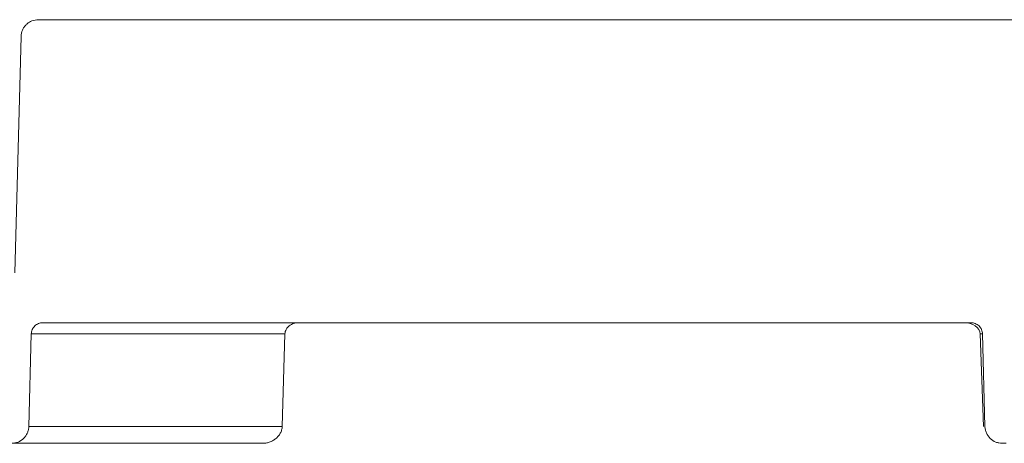
# Model space of a CAD drawing. Units: inches. Extents: x -8351 to 90785, y -16388 to 6019.
# Drawn here: x 57751 to 57756, y -1001 to -999 of the extents above; entities that cross this region are included whole.
import ezdxf

# ---------------------------------------------------------------- set-up
doc = ezdxf.new("R2010")
doc.units = ezdxf.units.IN
doc.header["$MEASUREMENT"] = 0

msp = doc.modelspace()

# ---------------------------------------------------------------- linework, layer by layer
at = {"color": 7, "linetype": 'Continuous', "lineweight": 5}
for p, q in [((57770.9745, -998.8482), (57751.0033, -998.8482)), ((57750.8815, -1000.1575), (57750.9134, -998.9357)), ((57755.8248, -1000.4155), (57751.0263, -1000.4155)), ((57750.9664, -1000.4739), (57750.9539, -1000.952)), ((57752.278, -1000.4739), (57750.9664, -1000.4739)), ((57752.2636, -1000.952), (57752.278, -1000.4739)), ((57755.8727, -1000.4739), (57755.8904, -1000.952)), ((57755.8846, -1000.4739), (57755.8727, -1000.4739)), ((57755.8846, -1000.4739), (57755.8972, -1000.952)), ((57750.9539, -1000.952), (57752.2636, -1000.952)), ((57752.1605, -1001.0395), (57750.864, -1001.0395)), ((57755.987, -1001.0395), (57756.0075, -1001.0395))]:
    msp.add_line(p, q, dxfattribs=at)
msp.add_ellipse((57755.788, -1000.4754), major_axis=(0.0847, 0), ratio=0.707107, start_param=0.02618, end_param=1.570796, dxfattribs=at)
for points, knots in [([(57750.9134, -998.9357), (57750.9137, -998.9242), (57750.9163, -998.9125), (57750.9233, -998.8966), (57750.9261, -998.8916), (57750.9327, -998.8821), (57750.9365, -998.8776), (57750.9448, -998.8696), (57750.9493, -998.866), (57750.9589, -998.8596), (57750.9641, -998.8569), (57750.9801, -998.8504), (57750.9918, -998.8482), (57751.0033, -998.8482)], [0, 0, 0, 0, 0.25, 0.25, 0.375, 0.375, 0.5, 0.5, 0.625, 0.625, 0.75, 0.75, 1, 1, 1, 1]), ([(57750.9664, -1000.4739), (57750.9665, -1000.47), (57750.967, -1000.4661), (57750.9686, -1000.4586), (57750.9698, -1000.455), (57750.9745, -1000.4444), (57750.979, -1000.4378), (57750.99, -1000.4271), (57750.9966, -1000.4228), (57751.0108, -1000.4171), (57751.0186, -1000.4155), (57751.0263, -1000.4155)], [0, 0, 0, 0, 0.125, 0.125, 0.25, 0.25, 0.5, 0.5, 0.75, 0.75, 1, 1, 1, 1]), ([(57752.347, -1000.4155), (57752.3387, -1000.4155), (57752.3303, -1000.4169), (57752.3146, -1000.422), (57752.3071, -1000.426), (57752.2941, -1000.4362), (57752.2885, -1000.4426), (57752.2825, -1000.4537), (57752.281, -1000.4576), (57752.2788, -1000.4655), (57752.2781, -1000.4697), (57752.278, -1000.4739)], [0, 0, 0, 0, 0.25, 0.25, 0.5, 0.5, 0.75, 0.75, 0.875, 0.875, 1, 1, 1, 1]), ([(57755.8248, -1000.4155), (57755.8286, -1000.4155), (57755.8325, -1000.4159), (57755.8401, -1000.4174), (57755.8437, -1000.4185), (57755.8545, -1000.4229), (57755.8611, -1000.4272), (57755.8721, -1000.4379), (57755.8766, -1000.4444), (57755.8827, -1000.4585), (57755.8844, -1000.4662), (57755.8846, -1000.4739)], [0, 0, 0, 0, 0.125, 0.125, 0.25, 0.25, 0.5, 0.5, 0.75, 0.75, 1, 1, 1, 1]), ([(57750.9539, -1000.952), (57750.9537, -1000.9578), (57750.953, -1000.9636), (57750.9505, -1000.9749), (57750.9487, -1000.9803), (57750.9441, -1000.9909), (57750.9412, -1000.996), (57750.9346, -1001.0055), (57750.9309, -1001.0099), (57750.9185, -1001.0221), (57750.9085, -1001.0286), (57750.8872, -1001.0372), (57750.8755, -1001.0395), (57750.864, -1001.0395)], [0, 0, 0, 0, 0.125, 0.125, 0.25, 0.25, 0.375, 0.375, 0.5, 0.5, 0.75, 0.75, 1, 1, 1, 1]), ([(57752.1605, -1001.0395), (57752.1667, -1001.0395), (57752.173, -1001.039), (57752.1853, -1001.037), (57752.1913, -1001.0356), (57752.2031, -1001.0317), (57752.2089, -1001.0292), (57752.2199, -1001.0233), (57752.225, -1001.0199), (57752.2348, -1001.0122), (57752.2393, -1001.0079), (57752.2474, -1000.9984), (57752.2509, -1000.9933), (57752.2568, -1000.9823), (57752.2592, -1000.9764), (57752.2625, -1000.9644), (57752.2634, -1000.9583), (57752.2636, -1000.952)], [0, 0, 0, 0, 0.125, 0.125, 0.25, 0.25, 0.375, 0.375, 0.5, 0.5, 0.625, 0.625, 0.75, 0.75, 0.875, 0.875, 1, 1, 1, 1]), ([(57755.987, -1001.0395), (57755.9812, -1001.0395), (57755.9754, -1001.0389), (57755.9641, -1001.0367), (57755.9585, -1001.0351), (57755.9424, -1001.0285), (57755.9326, -1001.0222), (57755.916, -1001.0059), (57755.9093, -1000.9962), (57755.9023, -1000.9803), (57755.9005, -1000.9748), (57755.898, -1000.9635), (57755.8973, -1000.9578), (57755.8972, -1000.952)], [0, 0, 0, 0, 0.125, 0.125, 0.25, 0.25, 0.5, 0.5, 0.75, 0.75, 0.875, 0.875, 1, 1, 1, 1])]:
    msp.add_open_spline(points, degree=3, knots=knots, dxfattribs=at)

doc.saveas('drawing.dxf')
